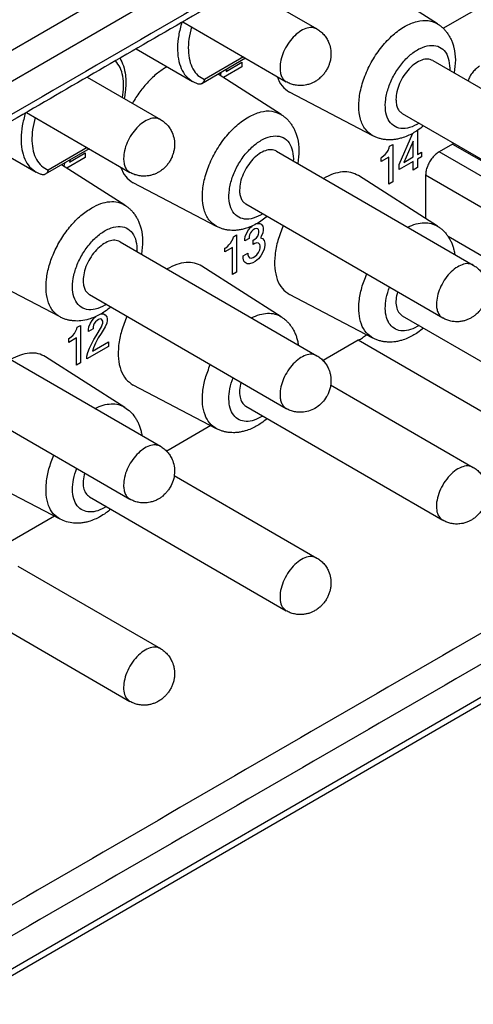
# Model space of a CAD drawing. Units: millimetres. Extents: x -210 to 0, y 0 to 297.
# Drawn here: x -27 to -21, y 259 to 272 of the extents above; entities that cross this region are included whole.
import ezdxf

# ---------------------------------------------------------------- set-up
doc = ezdxf.new("R2010")
doc.units = ezdxf.units.MM

msp = doc.modelspace()

# ---------------------------------------------------------------- linework, layer by layer
at = {"color": 2, "linetype": 'Continuous'}
for p, q in [((-17.328, 276.838), (-46.63, 259.879)), ((-46.703, 259.435), (-16.981, 276.637)), ((-21.183, 271.627), (-19.768, 272.446)), ((-21.254, 271.683), (-22.082, 272.211)), ((-23.798, 272.172), (-22.838, 271.617)), ((-24.596, 271.71), (-23.239, 270.925)), ((-25.208, 271.356), (-24.469, 270.928)), ((-23.772, 271.233), (-24.348, 270.899)), ((-23.801, 271.25), (-24.31, 270.955)), ((-24.027, 271.061), (-23.821, 271.181)), ((-23.821, 271.181), (-23.821, 271.12)), ((-21.318, 271.203), (-18.737, 269.709)), ((-24.091, 271.043), (-24.088, 271.05)), ((-23.821, 271.12), (-24.063, 270.979)), ((-24.021, 271.089), (-24.027, 271.061)), ((-25.848, 270.986), (-24.889, 270.43)), ((-23.305, 270.496), (-24.133, 271.024)), ((-24.1, 271.003), (-24.091, 271.043)), ((-22.103, 270.216), (-23.195, 270.788)), ((-26.647, 270.523), (-25.289, 269.738)), ((-21.718, 270.511), (-19.138, 269.017)), ((-21.518, 270.288), (-21.518, 269.973)), ((-27.259, 270.169), (-26.519, 269.741)), ((-21.757, 269.841), (-21.58, 270.25)), ((-21.576, 270.147), (-21.698, 269.869)), ((-21.576, 269.94), (-21.576, 270.147)), ((-25.822, 270.046), (-26.399, 269.713)), ((-25.851, 270.063), (-26.36, 269.768)), ((-23.368, 270.016), (-20.787, 268.522)), ((-21.921, 269.997), (-21.905, 270.024)), ((-21.905, 270.024), (-21.889, 270.058)), ((-21.889, 270.058), (-21.884, 270.08)), ((-21.884, 270.08), (-21.842, 270.104)), ((-21.842, 270.104), (-21.842, 269.615)), ((-21.058, 270.109), (-21.235, 270.006)), ((-21.058, 270.109), (-16.937, 267.724)), ((-25.874, 269.931), (-26.114, 269.792)), ((-26.081, 269.873), (-25.874, 269.993)), ((-26.074, 269.9), (-26.081, 269.873)), ((-25.874, 269.993), (-25.874, 269.931)), ((-21.895, 269.939), (-21.995, 269.881)), ((-21.995, 269.929), (-21.985, 269.936)), ((-21.995, 269.881), (-21.995, 269.929)), ((-21.985, 269.936), (-21.958, 269.957)), ((-21.958, 269.957), (-21.942, 269.972)), ((-21.942, 269.972), (-21.921, 269.997)), ((-21.895, 269.584), (-21.895, 269.939)), ((-21.698, 269.869), (-21.576, 269.94)), ((-21.518, 269.973), (-21.465, 270.004)), ((-21.465, 269.943), (-21.518, 269.912)), ((-21.518, 269.912), (-21.518, 269.802)), ((-21.465, 270.004), (-21.465, 269.943)), ((-17.114, 267.621), (-21.235, 270.006)), ((-25.355, 269.309), (-26.184, 269.837)), ((-26.152, 269.817), (-26.144, 269.854)), ((-26.144, 269.854), (-26.142, 269.861)), ((-21.576, 269.878), (-21.757, 269.774)), ((-21.757, 269.774), (-21.757, 269.841)), ((-21.576, 269.768), (-21.576, 269.878)), ((-21.518, 269.802), (-21.576, 269.768)), ((-21.254, 269.032), (-22.294, 269.695)), ((-21.412, 269.7), (-21.412, 269.133)), ((-17.291, 267.315), (-21.412, 269.7)), ((-24.153, 269.03), (-25.246, 269.601)), ((-21.842, 269.615), (-21.895, 269.584)), ((-23.769, 269.324), (-21.188, 267.83)), ((-23.757, 268.947), (-23.736, 268.983)), ((-23.736, 268.983), (-23.704, 269.02)), ((-23.704, 269.02), (-23.686, 269.035)), ((-23.672, 268.983), (-23.693, 268.965)), ((-23.651, 268.996), (-23.672, 268.983)), ((-23.63, 269.002), (-23.651, 268.996)), ((-23.614, 268.999), (-23.63, 269.002)), ((-23.62, 269.069), (-23.619, 269.069)), ((-23.619, 269.069), (-23.587, 269.069)), ((-23.603, 268.987), (-23.614, 268.999)), ((-23.598, 268.971), (-23.603, 268.987)), ((-23.587, 269.069), (-23.566, 269.057)), ((-23.566, 269.057), (-23.545, 269.033)), ((-23.545, 269.033), (-23.54, 269.005)), ((-23.54, 269.005), (-23.54, 268.981)), ((-23.953, 268.839), (-23.937, 268.873)), ((-23.937, 268.873), (-23.932, 268.894)), ((-23.932, 268.894), (-23.89, 268.919)), ((-23.89, 268.919), (-23.89, 268.429)), ((-23.784, 268.864), (-23.778, 268.898)), ((-23.725, 268.873), (-23.784, 268.839)), ((-23.784, 268.839), (-23.784, 268.864)), ((-23.778, 268.898), (-23.757, 268.947)), ((-23.72, 268.919), (-23.725, 268.898)), ((-23.725, 268.898), (-23.725, 268.873)), ((-23.709, 268.944), (-23.72, 268.919)), ((-23.693, 268.965), (-23.709, 268.944)), ((-23.672, 268.849), (-23.651, 268.861)), ((-23.651, 268.861), (-23.63, 268.88)), ((-23.63, 268.88), (-23.614, 268.901)), ((-23.614, 268.901), (-23.603, 268.926)), ((-23.603, 268.926), (-23.598, 268.947)), ((-23.598, 268.947), (-23.598, 268.971)), ((-23.566, 268.898), (-23.577, 268.88)), ((-23.577, 268.88), (-23.55, 268.871)), ((-23.545, 268.947), (-23.566, 268.898)), ((-23.55, 268.871), (-23.529, 268.846)), ((-23.54, 268.981), (-23.545, 268.947)), ((-17.291, 266.683), (-21.117, 268.898)), ((-25.419, 268.829), (-22.838, 267.336)), ((-23.943, 268.754), (-24.043, 268.695)), ((-24.043, 268.744), (-24.033, 268.75)), ((-24.043, 268.695), (-24.043, 268.744)), ((-24.033, 268.75), (-24.006, 268.772)), ((-24.006, 268.772), (-23.99, 268.787)), ((-23.99, 268.787), (-23.969, 268.812)), ((-23.969, 268.812), (-23.953, 268.839)), ((-23.943, 268.399), (-23.943, 268.754)), ((-23.672, 268.794), (-23.672, 268.849)), ((-23.651, 268.806), (-23.672, 268.794)), ((-23.624, 268.815), (-23.651, 268.806)), ((-23.603, 268.809), (-23.624, 268.815)), ((-23.587, 268.794), (-23.603, 268.809)), ((-23.582, 268.773), (-23.587, 268.794)), ((-23.587, 268.721), (-23.582, 268.748)), ((-23.582, 268.748), (-23.582, 268.773)), ((-23.529, 268.73), (-23.545, 268.69)), ((-23.529, 268.846), (-23.518, 268.809)), ((-23.518, 268.779), (-23.529, 268.73)), ((-23.518, 268.809), (-23.518, 268.779)), ((-23.805, 268.644), (-23.741, 268.681)), ((-23.805, 268.613), (-23.805, 268.644)), ((-23.794, 268.576), (-23.805, 268.613)), ((-23.741, 268.681), (-23.741, 268.656)), ((-23.741, 268.656), (-23.736, 268.635)), ((-23.736, 268.635), (-23.72, 268.619)), ((-23.72, 268.619), (-23.699, 268.613)), ((-23.699, 268.613), (-23.672, 268.623)), ((-23.672, 268.623), (-23.651, 268.635)), ((-23.651, 268.635), (-23.624, 268.656)), ((-23.603, 268.607), (-23.646, 268.571)), ((-23.624, 268.656), (-23.603, 268.687)), ((-23.603, 268.687), (-23.587, 268.721)), ((-23.571, 268.644), (-23.603, 268.607)), ((-23.545, 268.69), (-23.571, 268.644)), ((-23.305, 267.846), (-24.344, 268.508)), ((-23.778, 268.555), (-23.794, 268.576)), ((-23.752, 268.54), (-23.778, 268.555)), ((-23.72, 268.54), (-23.752, 268.54)), ((-23.677, 268.552), (-23.72, 268.54)), ((-23.646, 268.571), (-23.677, 268.552)), ((-26.204, 267.843), (-27.296, 268.414)), ((-23.89, 268.429), (-23.943, 268.399)), ((-25.82, 268.137), (-23.239, 266.643)), ((-22.103, 267.566), (-23.195, 268.138)), ((-25.784, 267.798), (-25.752, 267.835)), ((-25.752, 267.835), (-25.735, 267.849)), ((-25.668, 267.884), (-25.667, 267.884)), ((-25.667, 267.884), (-25.635, 267.884)), ((-25.635, 267.884), (-25.614, 267.872)), ((-25.614, 267.872), (-25.593, 267.847)), ((-25.593, 267.847), (-25.588, 267.82)), ((-21.718, 267.86), (-19.138, 266.367)), ((-25.985, 267.688), (-25.98, 267.709)), ((-25.98, 267.709), (-25.938, 267.733)), ((-25.938, 267.733), (-25.938, 267.244)), ((-25.831, 267.679), (-25.826, 267.712)), ((-25.826, 267.712), (-25.805, 267.761)), ((-25.805, 267.761), (-25.784, 267.798)), ((-25.768, 267.734), (-25.773, 267.712)), ((-25.773, 267.712), (-25.773, 267.688)), ((-25.757, 267.758), (-25.768, 267.734)), ((-25.741, 267.78), (-25.757, 267.758)), ((-25.72, 267.798), (-25.741, 267.78)), ((-25.731, 267.596), (-25.662, 267.716)), ((-25.699, 267.81), (-25.72, 267.798)), ((-25.678, 267.817), (-25.699, 267.81)), ((-25.662, 267.814), (-25.678, 267.817)), ((-25.625, 267.694), (-25.667, 267.627)), ((-25.651, 267.801), (-25.662, 267.814)), ((-25.662, 267.716), (-25.651, 267.74)), ((-25.646, 267.786), (-25.651, 267.801)), ((-25.651, 267.74), (-25.646, 267.762)), ((-25.646, 267.762), (-25.646, 267.786)), ((-25.614, 267.713), (-25.625, 267.694)), ((-25.593, 267.762), (-25.614, 267.713)), ((-25.588, 267.795), (-25.593, 267.762)), ((-25.588, 267.82), (-25.588, 267.795)), ((-27.47, 267.643), (-24.889, 266.149)), ((-25.991, 267.568), (-26.091, 267.51)), ((-26.091, 267.559), (-26.081, 267.565)), ((-26.081, 267.565), (-26.054, 267.586)), ((-26.054, 267.586), (-26.038, 267.602)), ((-26.038, 267.602), (-26.017, 267.626)), ((-26.017, 267.626), (-26.001, 267.654)), ((-26.001, 267.654), (-25.985, 267.688)), ((-25.991, 267.213), (-25.991, 267.568)), ((-25.773, 267.688), (-25.831, 267.654)), ((-25.831, 267.654), (-25.831, 267.679)), ((-25.763, 267.547), (-25.731, 267.596)), ((-25.704, 267.569), (-25.741, 267.498)), ((-25.667, 267.627), (-25.704, 267.569)), ((-26.091, 267.51), (-26.091, 267.559)), ((-25.572, 267.456), (-25.853, 267.293)), ((-25.821, 267.434), (-25.794, 267.486)), ((-25.794, 267.486), (-25.763, 267.547)), ((-25.778, 267.397), (-25.572, 267.517)), ((-25.768, 267.44), (-25.778, 267.397)), ((-25.741, 267.498), (-25.768, 267.44)), ((-25.572, 267.517), (-25.572, 267.456)), ((-22.296, 267.537), (-22.756, 267.271)), ((-18.174, 265.152), (-22.296, 267.537)), ((-25.355, 266.659), (-26.395, 267.321)), ((-25.853, 267.33), (-25.842, 267.379)), ((-25.853, 267.293), (-25.853, 267.33)), ((-25.842, 267.379), (-25.821, 267.434)), ((-25.938, 267.244), (-25.991, 267.213)), ((-27.87, 266.95), (-25.289, 265.456)), ((-24.153, 266.379), (-25.246, 266.951)), ((-22.657, 266.954), (-20.787, 265.872)), ((-23.769, 266.674), (-21.188, 265.18)), ((-24.229, 266.419), (-24.807, 266.084)), ((-26.204, 265.192), (-27.296, 265.764)), ((-24.708, 265.767), (-22.838, 264.685)), ((-25.82, 265.487), (-23.239, 263.993)), ((-26.279, 265.232), (-26.857, 264.897)), ((-16.981, 265.002), (-46.703, 247.8)), ((-17.157, 264.816), (-46.63, 247.758)), ((-26.758, 264.58), (-24.889, 263.498)), ((-27.87, 264.3), (-25.289, 262.806))]:
    msp.add_line(p, q, dxfattribs=at)
for points, knots in [([(-22.17, 273.114), (-22.937, 272.671), (-24.469, 271.784), (-26.767, 270.454), (-29.065, 269.124), (-30.597, 268.237), (-31.363, 267.794)], [0, 0, 0, 0, 2.655399, 5.310789, 7.966184, 10.621578, 10.621578, 10.621578, 10.621578]), ([(-22.119, 273.228), (-22.123, 273.226), (-22.131, 273.221), (-23.668, 272.332), (-26.728, 270.561), (-29.784, 268.792), (-31.312, 267.908)], [0, 0, 0, 0, 0.014348, 0.028696, 5.325137, 10.621578, 10.621578, 10.621578, 10.621578]), ([(-24.609, 271.703), (-24.624, 271.647), (-24.654, 271.538), (-24.669, 271.376), (-24.659, 271.229), (-24.622, 271.101), (-24.561, 270.995), (-24.499, 270.95), (-24.469, 270.928)], [0, 0, 0, 0, 0.1749868, 0.3372434, 0.4843091, 0.6156794, 0.7335769, 0.8434783, 0.8434783, 0.8434783, 0.8434783]), ([(-22.103, 270.216), (-22.139, 270.242), (-22.215, 270.297), (-22.275, 270.44), (-22.295, 270.61), (-22.273, 270.802), (-22.212, 271.004), (-22.116, 271.203), (-21.992, 271.385), (-21.847, 271.539), (-21.691, 271.654), (-21.534, 271.72), (-21.38, 271.74), (-21.294, 271.701), (-21.254, 271.683)], [0, 0, 0, 0, 0.131048, 0.276929, 0.446627, 0.640654, 0.85369, 1.077012, 1.300335, 1.513371, 1.707398, 1.877096, 2.022976, 2.154025, 2.154025, 2.154025, 2.154025]), ([(-24.481, 271.643), (-24.494, 271.591), (-24.519, 271.49), (-24.527, 271.341), (-24.511, 271.207), (-24.469, 271.094), (-24.403, 271.004), (-24.34, 270.971), (-24.31, 270.955)], [0, 0, 0, 0, 0.1620131, 0.3109368, 0.4446386, 0.5632909, 0.6702247, 0.7721954, 0.7721954, 0.7721954, 0.7721954]), ([(-22.838, 271.617), (-22.86, 271.625), (-22.907, 271.643), (-22.989, 271.625), (-23.072, 271.58), (-23.151, 271.51), (-23.221, 271.42), (-23.276, 271.319), (-23.313, 271.213), (-23.319, 271.141), (-23.321, 271.107)], [0, 0, 0, 0, 0.0691915, 0.1484079, 0.2419416, 0.3485834, 0.4637408, 0.5811173, 0.6940167, 0.7965664, 0.7965664, 0.7965664, 0.7965664]), ([(-22.838, 271.617), (-22.822, 271.606), (-22.789, 271.585), (-22.747, 271.544), (-22.711, 271.497), (-22.678, 271.436), (-22.655, 271.359), (-22.651, 271.283), (-22.658, 271.219), (-22.669, 271.174), (-22.687, 271.126), (-22.709, 271.082), (-22.736, 271.04), (-22.769, 271.001), (-22.805, 270.967), (-22.844, 270.937), (-22.883, 270.915), (-22.926, 270.897), (-22.969, 270.884), (-23.01, 270.877), (-23.043, 270.875), (-23.073, 270.875), (-23.102, 270.878), (-23.14, 270.884), (-23.187, 270.898), (-23.221, 270.916), (-23.239, 270.925)], [0, 0, 0, 0, 0.05841, 0.116929, 0.175259, 0.233976, 0.324142, 0.416195, 0.459848, 0.514688, 0.557557, 0.61203, 0.660568, 0.709374, 0.764213, 0.807866, 0.857067, 0.897511, 0.948776, 0.990401, 1.021469, 1.048672, 1.080109, 1.107539, 1.166058, 1.224468, 1.224468, 1.224468, 1.224468]), ([(-21.254, 271.683), (-21.241, 271.674), (-21.216, 271.657), (-21.182, 271.627), (-21.15, 271.593), (-21.121, 271.555), (-21.095, 271.513), (-21.073, 271.469), (-21.055, 271.422), (-21.031, 271.337), (-21.015, 271.208), (-21.03, 271.098), (-21.038, 271.041)], [0, 0, 0, 0, 0.0457599, 0.0919322, 0.1351266, 0.1850159, 0.2362812, 0.2818646, 0.3328697, 0.3856353, 0.5473405, 0.7185036, 0.7185036, 0.7185036, 0.7185036]), ([(-21.497, 270.382), (-21.537, 270.36), (-21.612, 270.319), (-21.734, 270.304), (-21.84, 270.343), (-21.912, 270.433), (-21.944, 270.557), (-21.94, 270.703), (-21.9, 270.861), (-21.828, 271.018), (-21.731, 271.162), (-21.616, 271.281), (-21.493, 271.365), (-21.369, 271.407), (-21.252, 271.4), (-21.159, 271.336), (-21.104, 271.229), (-21.099, 271.146), (-21.096, 271.101)], [0, 0, 0, 0, 0.137465, 0.253565, 0.356617, 0.462931, 0.586595, 0.732258, 0.896692, 1.072056, 1.248359, 1.415437, 1.564899, 1.692466, 1.801117, 1.903445, 2.016274, 2.149713, 2.149713, 2.149713, 2.149713]), ([(-25.385, 270.717), (-25.379, 270.766), (-25.367, 270.86), (-25.378, 270.993), (-25.411, 271.111), (-25.455, 271.172), (-25.477, 271.201)], [0, 0, 0, 0, 0.1476783, 0.2812412, 0.4002772, 0.5070234, 0.5070234, 0.5070234, 0.5070234]), ([(-25.419, 271.234), (-25.403, 271.201), (-25.369, 271.131), (-25.348, 271.024), (-25.341, 270.928), (-25.344, 270.851), (-25.351, 270.777), (-25.359, 270.731), (-25.364, 270.705)], [0, 0, 0, 0, 0.1114285, 0.2328174, 0.3219997, 0.4006669, 0.4644534, 0.5426191, 0.5426191, 0.5426191, 0.5426191]), ([(-21.318, 271.203), (-21.34, 271.211), (-21.387, 271.229), (-21.469, 271.211), (-21.551, 271.166), (-21.631, 271.096), (-21.701, 271.007), (-21.755, 270.905), (-21.793, 270.799), (-21.798, 270.727), (-21.801, 270.693)], [0, 0, 0, 0, 0.0691915, 0.1484079, 0.2419416, 0.3485834, 0.4637408, 0.5811173, 0.6940167, 0.7965664, 0.7965664, 0.7965664, 0.7965664]), ([(-24.803, 271.122), (-24.846, 271.094), (-24.935, 271.037), (-25.053, 270.924), (-25.164, 270.793), (-25.226, 270.694), (-25.257, 270.643)], [0, 0, 0, 0, 0.1519732, 0.3160911, 0.4889118, 0.6662228, 0.6662228, 0.6662228, 0.6662228]), ([(-23.321, 271.107), (-23.32, 271.087), (-23.319, 271.048), (-23.302, 270.996), (-23.277, 270.952), (-23.251, 270.934), (-23.239, 270.925)], [0, 0, 0, 0, 0.0606007, 0.1148107, 0.1635709, 0.2091119, 0.2091119, 0.2091119, 0.2091119]), ([(-21.096, 271.101), (-21.096, 271.097), (-21.096, 271.088), (-21.096, 271.079), (-21.096, 271.075)], [0, 0, 0, 0, 0.01317478, 0.02652341, 0.02652341, 0.02652341, 0.02652341]), ([(-20.705, 271.129), (-20.721, 271.118), (-20.754, 271.096), (-20.795, 271.05), (-20.832, 270.997), (-20.85, 270.957), (-20.858, 270.937)], [0, 0, 0, 0, 0.0569463, 0.1192884, 0.1845099, 0.2496671, 0.2496671, 0.2496671, 0.2496671]), ([(-24.393, 270.894), (-24.399, 270.897), (-24.412, 270.901), (-24.432, 270.909), (-24.451, 270.918), (-24.463, 270.925), (-24.469, 270.928)], [0, 0, 0, 0, 0.02059338, 0.04186498, 0.0627549, 0.08359344, 0.08359344, 0.08359344, 0.08359344]), ([(-24.31, 270.955), (-24.31, 270.952), (-24.312, 270.946), (-24.316, 270.938), (-24.32, 270.929), (-24.325, 270.922), (-24.33, 270.915), (-24.336, 270.909), (-24.342, 270.903), (-24.346, 270.901), (-24.348, 270.899)], [0, 0, 0, 0, 0.00877898, 0.01890861, 0.02802184, 0.03685421, 0.04612324, 0.0536748, 0.06242083, 0.0695687, 0.0695687, 0.0695687, 0.0695687]), ([(-23.36, 270.995), (-23.342, 270.95), (-23.307, 270.865), (-23.231, 270.813), (-23.195, 270.788)], [0, 0, 0, 0, 0.1412665, 0.2699197, 0.2699197, 0.2699197, 0.2699197]), ([(-24.348, 270.899), (-24.352, 270.897), (-24.359, 270.894), (-24.371, 270.892), (-24.382, 270.892), (-24.389, 270.894), (-24.393, 270.894)], [0, 0, 0, 0, 0.01308981, 0.02291204, 0.03592775, 0.0460822, 0.0460822, 0.0460822, 0.0460822]), ([(-21.801, 270.693), (-21.8, 270.673), (-21.798, 270.635), (-21.782, 270.582), (-21.757, 270.538), (-21.731, 270.52), (-21.718, 270.511)], [0, 0, 0, 0, 0.0606007, 0.1148107, 0.1635709, 0.2091119, 0.2091119, 0.2091119, 0.2091119]), ([(-24.153, 269.03), (-24.189, 269.056), (-24.265, 269.111), (-24.325, 269.253), (-24.346, 269.423), (-24.324, 269.615), (-24.263, 269.817), (-24.167, 270.016), (-24.042, 270.199), (-23.898, 270.352), (-23.741, 270.467), (-23.584, 270.534), (-23.431, 270.553), (-23.345, 270.514), (-23.305, 270.496)], [0, 0, 0, 0, 0.131048, 0.276929, 0.446627, 0.640654, 0.85369, 1.077012, 1.300335, 1.513371, 1.707398, 1.877096, 2.022976, 2.154025, 2.154025, 2.154025, 2.154025]), ([(-26.66, 270.516), (-26.675, 270.46), (-26.704, 270.351), (-26.719, 270.19), (-26.71, 270.042), (-26.673, 269.915), (-26.611, 269.808), (-26.549, 269.763), (-26.519, 269.741)], [0, 0, 0, 0, 0.1749868, 0.3372434, 0.4843091, 0.6156794, 0.7335769, 0.8434783, 0.8434783, 0.8434783, 0.8434783]), ([(-26.531, 270.456), (-26.544, 270.404), (-26.569, 270.303), (-26.578, 270.154), (-26.562, 270.02), (-26.52, 269.907), (-26.453, 269.817), (-26.391, 269.784), (-26.36, 269.768)], [0, 0, 0, 0, 0.1620131, 0.3109368, 0.4446386, 0.5632909, 0.6702247, 0.7721954, 0.7721954, 0.7721954, 0.7721954]), ([(-24.889, 270.43), (-24.911, 270.438), (-24.958, 270.456), (-25.04, 270.438), (-25.122, 270.393), (-25.201, 270.323), (-25.272, 270.234), (-25.326, 270.132), (-25.364, 270.026), (-25.369, 269.954), (-25.372, 269.92)], [0, 0, 0, 0, 0.0691915, 0.1484079, 0.2419416, 0.3485834, 0.4637408, 0.5811173, 0.6940167, 0.7965664, 0.7965664, 0.7965664, 0.7965664]), ([(-24.889, 270.43), (-24.881, 270.425), (-24.864, 270.415), (-24.841, 270.398), (-24.818, 270.378), (-24.791, 270.35), (-24.762, 270.311), (-24.729, 270.249), (-24.706, 270.172), (-24.702, 270.094), (-24.709, 270.031), (-24.721, 269.985), (-24.738, 269.939), (-24.759, 269.895), (-24.787, 269.853), (-24.818, 269.815), (-24.854, 269.781), (-24.892, 269.752), (-24.932, 269.729), (-24.974, 269.711), (-25.018, 269.697), (-25.059, 269.69), (-25.094, 269.688), (-25.123, 269.688), (-25.152, 269.691), (-25.181, 269.696), (-25.209, 269.703), (-25.238, 269.712), (-25.264, 269.724), (-25.281, 269.733), (-25.289, 269.738)], [0, 0, 0, 0, 0.027097, 0.058152, 0.087566, 0.117022, 0.175352, 0.234069, 0.324234, 0.416288, 0.465594, 0.514782, 0.557652, 0.612124, 0.660662, 0.709469, 0.758657, 0.807963, 0.852995, 0.897608, 0.944282, 0.990501, 1.021569, 1.048771, 1.078244, 1.107639, 1.137095, 1.166509, 1.197563, 1.224661, 1.224661, 1.224661, 1.224661]), ([(-23.305, 270.496), (-23.291, 270.487), (-23.266, 270.469), (-23.231, 270.439), (-23.2, 270.405), (-23.172, 270.368), (-23.147, 270.327), (-23.125, 270.284), (-23.106, 270.236), (-23.082, 270.151), (-23.066, 270.021), (-23.081, 269.911), (-23.088, 269.854)], [0, 0, 0, 0, 0.0493088, 0.0919315, 0.1379809, 0.1850156, 0.2326861, 0.281865, 0.3301835, 0.3856354, 0.5473406, 0.7185038, 0.7185038, 0.7185038, 0.7185038]), ([(-21.438, 270.349), (-21.464, 270.328), (-21.509, 270.292), (-21.58, 270.248), (-21.65, 270.213), (-21.718, 270.189), (-21.779, 270.174), (-21.829, 270.166), (-21.878, 270.163), (-21.927, 270.165), (-21.973, 270.171), (-22.02, 270.182), (-22.062, 270.197), (-22.09, 270.21), (-22.103, 270.216)], [0, 0, 0, 0, 0.0974605, 0.174146, 0.2487655, 0.3333224, 0.3887743, 0.4370929, 0.4862717, 0.5339423, 0.5838315, 0.6270259, 0.6764295, 0.7189575, 0.7189575, 0.7189575, 0.7189575]), ([(-23.548, 269.196), (-23.588, 269.173), (-23.662, 269.132), (-23.784, 269.117), (-23.891, 269.156), (-23.963, 269.247), (-23.995, 269.37), (-23.99, 269.516), (-23.95, 269.674), (-23.879, 269.831), (-23.782, 269.975), (-23.667, 270.094), (-23.543, 270.178), (-23.42, 270.22), (-23.303, 270.213), (-23.21, 270.149), (-23.155, 270.042), (-23.149, 269.959), (-23.146, 269.915)], [0, 0, 0, 0, 0.137465, 0.253565, 0.356617, 0.462931, 0.586595, 0.732258, 0.896692, 1.072056, 1.248359, 1.415437, 1.564899, 1.692466, 1.801117, 1.903445, 2.016274, 2.149713, 2.149713, 2.149713, 2.149713]), ([(-23.368, 270.016), (-23.39, 270.025), (-23.437, 270.042), (-23.52, 270.024), (-23.602, 269.98), (-23.681, 269.909), (-23.751, 269.82), (-23.806, 269.718), (-23.843, 269.612), (-23.849, 269.541), (-23.852, 269.506)], [0, 0, 0, 0, 0.0691915, 0.1484079, 0.2419416, 0.3485834, 0.4637408, 0.5811173, 0.6940167, 0.7965664, 0.7965664, 0.7965664, 0.7965664]), ([(-21.058, 270.109), (-21.056, 270.11), (-21.05, 270.114), (-21.045, 270.117), (-21.042, 270.119)], [0, 0, 0, 0, 0.00959236, 0.0193988, 0.0193988, 0.0193988, 0.0193988]), ([(-25.372, 269.92), (-25.371, 269.9), (-25.369, 269.862), (-25.353, 269.809), (-25.327, 269.765), (-25.302, 269.747), (-25.289, 269.738)], [0, 0, 0, 0, 0.0606007, 0.1148107, 0.1635709, 0.2091119, 0.2091119, 0.2091119, 0.2091119]), ([(-23.146, 269.915), (-23.146, 269.91), (-23.146, 269.901), (-23.147, 269.892), (-23.147, 269.888)], [0, 0, 0, 0, 0.01317478, 0.02652341, 0.02652341, 0.02652341, 0.02652341]), ([(-21.235, 270.006), (-21.251, 269.996), (-21.284, 269.974), (-21.325, 269.928), (-21.362, 269.875), (-21.389, 269.817), (-21.408, 269.759), (-21.411, 269.719), (-21.412, 269.7)], [0, 0, 0, 0, 0.0566607, 0.1186765, 0.1835709, 0.2484444, 0.3104002, 0.3669711, 0.3669711, 0.3669711, 0.3669711]), ([(-26.36, 269.768), (-26.361, 269.766), (-26.363, 269.76), (-26.366, 269.751), (-26.37, 269.742), (-26.377, 269.732), (-26.385, 269.722), (-26.394, 269.715), (-26.399, 269.713)], [0, 0, 0, 0, 0.00877898, 0.0189086, 0.02879213, 0.03685413, 0.05373353, 0.06951788, 0.06951788, 0.06951788, 0.06951788]), ([(-25.411, 269.808), (-25.393, 269.764), (-25.357, 269.678), (-25.282, 269.626), (-25.246, 269.601)], [0, 0, 0, 0, 0.1412665, 0.2699197, 0.2699197, 0.2699197, 0.2699197]), ([(-26.443, 269.708), (-26.45, 269.71), (-26.463, 269.714), (-26.482, 269.722), (-26.501, 269.731), (-26.513, 269.738), (-26.519, 269.741)], [0, 0, 0, 0, 0.02059338, 0.04186498, 0.06275488, 0.08359344, 0.08359344, 0.08359344, 0.08359344]), ([(-26.399, 269.713), (-26.402, 269.711), (-26.408, 269.707), (-26.419, 269.705), (-26.431, 269.705), (-26.439, 269.707), (-26.443, 269.708)], [0, 0, 0, 0, 0.01008307, 0.02291131, 0.03280115, 0.04608215, 0.04608215, 0.04608215, 0.04608215]), ([(-22.294, 269.695), (-22.325, 269.711), (-22.391, 269.743), (-22.507, 269.747), (-22.631, 269.721), (-22.71, 269.68), (-22.751, 269.659)], [0, 0, 0, 0, 0.1049016, 0.2167732, 0.341315, 0.4809984, 0.4809984, 0.4809984, 0.4809984]), ([(-23.852, 269.506), (-23.851, 269.486), (-23.849, 269.448), (-23.833, 269.395), (-23.807, 269.351), (-23.782, 269.333), (-23.769, 269.324)], [0, 0, 0, 0, 0.0606007, 0.1148107, 0.1635709, 0.2091119, 0.2091119, 0.2091119, 0.2091119]), ([(-26.204, 267.843), (-26.236, 267.865), (-26.304, 267.913), (-26.364, 268.033), (-26.393, 268.178), (-26.387, 268.344), (-26.35, 268.522), (-26.281, 268.704), (-26.186, 268.879), (-26.07, 269.037), (-25.939, 269.174), (-25.838, 269.241), (-25.79, 269.273)], [0, 0, 0, 0, 0.116989, 0.244732, 0.390713, 0.556707, 0.74018, 0.935829, 1.136768, 1.33549, 1.524745, 1.698451, 1.698451, 1.698451, 1.698451]), ([(-25.79, 269.273), (-25.75, 269.293), (-25.676, 269.332), (-25.558, 269.358), (-25.447, 269.355), (-25.385, 269.324), (-25.355, 269.309)], [0, 0, 0, 0, 0.1330098, 0.2515084, 0.3578194, 0.4574049, 0.4574049, 0.4574049, 0.4574049]), ([(-25.355, 269.309), (-25.342, 269.3), (-25.316, 269.282), (-25.283, 269.252), (-25.252, 269.219), (-25.222, 269.181), (-25.197, 269.139), (-25.175, 269.095), (-25.157, 269.049), (-25.132, 268.964), (-25.117, 268.834), (-25.131, 268.724), (-25.139, 268.667)], [0, 0, 0, 0, 0.0493088, 0.0919315, 0.1351259, 0.1850151, 0.2362805, 0.2818639, 0.332869, 0.3856346, 0.5473398, 0.7185029, 0.7185029, 0.7185029, 0.7185029]), ([(-23.489, 269.162), (-23.51, 269.145), (-23.555, 269.108), (-23.63, 269.062), (-23.705, 269.025), (-23.773, 269.001), (-23.829, 268.987), (-23.881, 268.979), (-23.929, 268.976), (-23.976, 268.978), (-24.022, 268.984), (-24.066, 268.994), (-24.111, 269.009), (-24.138, 269.022), (-24.153, 269.03)], [0, 0, 0, 0, 0.0813648, 0.1741451, 0.262092, 0.3333231, 0.388775, 0.4370936, 0.4888423, 0.5339427, 0.5773804, 0.6270261, 0.6696488, 0.7189576, 0.7189576, 0.7189576, 0.7189576]), ([(-25.619, 267.996), (-25.66, 267.976), (-25.734, 267.939), (-25.855, 267.933), (-25.957, 267.981), (-26.022, 268.079), (-26.047, 268.207), (-26.036, 268.356), (-25.991, 268.515), (-25.914, 268.671), (-25.813, 268.811), (-25.696, 268.925), (-25.572, 269.002), (-25.449, 269.036), (-25.334, 269.019), (-25.248, 268.946), (-25.2, 268.832), (-25.198, 268.747), (-25.197, 268.701)], [0, 0, 0, 0, 0.133811, 0.246922, 0.349355, 0.457952, 0.585422, 0.734831, 0.901934, 1.078345, 1.25388, 1.418518, 1.564385, 1.688219, 1.794647, 1.897768, 2.013934, 2.151497, 2.151497, 2.151497, 2.151497]), ([(-23.278, 269.04), (-23.304, 268.976), (-23.353, 268.852), (-23.39, 268.664), (-23.396, 268.489), (-23.365, 268.337), (-23.301, 268.211), (-23.229, 268.161), (-23.195, 268.138)], [0, 0, 0, 0, 0.2057587, 0.3985295, 0.5728891, 0.7263073, 0.8607293, 0.9839916, 0.9839916, 0.9839916, 0.9839916]), ([(-21.646, 269.019), (-21.61, 269.035), (-21.542, 269.065), (-21.436, 269.082), (-21.337, 269.075), (-21.281, 269.046), (-21.254, 269.032)], [0, 0, 0, 0, 0.1171645, 0.2225131, 0.318319, 0.4090321, 0.4090321, 0.4090321, 0.4090321]), ([(-21.254, 269.032), (-21.241, 269.024), (-21.216, 269.007), (-21.182, 268.977), (-21.15, 268.943), (-21.121, 268.904), (-21.095, 268.863), (-21.073, 268.819), (-21.055, 268.772), (-21.043, 268.729), (-21.035, 268.692), (-21.032, 268.673), (-21.03, 268.663)], [0, 0, 0, 0, 0.0457599, 0.0919322, 0.1351266, 0.1850159, 0.2362812, 0.2818646, 0.3328697, 0.3856353, 0.4160245, 0.4454098, 0.4454098, 0.4454098, 0.4454098]), ([(-25.419, 268.829), (-25.441, 268.838), (-25.488, 268.856), (-25.57, 268.837), (-25.652, 268.793), (-25.732, 268.722), (-25.802, 268.633), (-25.856, 268.531), (-25.894, 268.426), (-25.9, 268.354), (-25.902, 268.319)], [0, 0, 0, 0, 0.0691915, 0.1484079, 0.2419416, 0.3485834, 0.4637408, 0.5811173, 0.6940167, 0.7965664, 0.7965664, 0.7965664, 0.7965664]), ([(-24.344, 268.508), (-24.376, 268.524), (-24.441, 268.557), (-24.558, 268.56), (-24.682, 268.534), (-24.76, 268.494), (-24.802, 268.472)], [0, 0, 0, 0, 0.1049016, 0.2167732, 0.341315, 0.4809984, 0.4809984, 0.4809984, 0.4809984]), ([(-20.787, 268.522), (-20.809, 268.531), (-20.857, 268.549), (-20.939, 268.53), (-21.021, 268.486), (-21.1, 268.415), (-21.17, 268.326), (-21.225, 268.224), (-21.262, 268.119), (-21.268, 268.047), (-21.271, 268.013)], [0, 0, 0, 0, 0.0691915, 0.1484079, 0.2419416, 0.3485834, 0.4637408, 0.5811173, 0.6940167, 0.7965664, 0.7965664, 0.7965664, 0.7965664]), ([(-20.787, 268.522), (-20.771, 268.512), (-20.738, 268.491), (-20.696, 268.45), (-20.66, 268.403), (-20.628, 268.342), (-20.605, 268.264), (-20.601, 268.188), (-20.608, 268.125), (-20.62, 268.075), (-20.638, 268.028), (-20.661, 267.983), (-20.687, 267.944), (-20.72, 267.905), (-20.754, 267.872), (-20.791, 267.845), (-20.83, 267.822), (-20.87, 267.804), (-20.915, 267.79), (-20.956, 267.783), (-20.992, 267.78), (-21.022, 267.781), (-21.051, 267.783), (-21.08, 267.788), (-21.108, 267.795), (-21.135, 267.804), (-21.162, 267.816), (-21.179, 267.825), (-21.188, 267.83)], [0, 0, 0, 0, 0.05841, 0.116929, 0.175259, 0.233976, 0.324142, 0.416195, 0.459848, 0.514688, 0.568668, 0.61203, 0.666503, 0.709372, 0.764211, 0.807864, 0.848592, 0.897509, 0.939239, 0.990399, 1.021467, 1.04867, 1.080106, 1.107537, 1.136993, 1.166407, 1.193504, 1.224558, 1.224558, 1.224558, 1.224558]), ([(-22.103, 267.566), (-22.135, 267.588), (-22.201, 267.635), (-22.262, 267.752), (-22.291, 267.893), (-22.287, 268.056), (-22.253, 268.232), (-22.208, 268.347), (-22.184, 268.407)], [0, 0, 0, 0, 0.1151063, 0.240476, 0.3833794, 0.5457006, 0.7252054, 0.9169815, 0.9169815, 0.9169815, 0.9169815]), ([(-25.902, 268.319), (-25.901, 268.299), (-25.9, 268.261), (-25.883, 268.208), (-25.858, 268.165), (-25.832, 268.146), (-25.82, 268.137)], [0, 0, 0, 0, 0.0606007, 0.1148107, 0.1635709, 0.2091119, 0.2091119, 0.2091119, 0.2091119]), ([(-21.497, 267.732), (-21.533, 267.712), (-21.601, 267.674), (-21.71, 267.655), (-21.809, 267.676), (-21.886, 267.741), (-21.931, 267.839), (-21.945, 267.959), (-21.932, 268.095), (-21.902, 268.186), (-21.886, 268.234)], [0, 0, 0, 0, 0.1244259, 0.2313506, 0.3256555, 0.4182324, 0.5209654, 0.6405136, 0.7774184, 0.9279778, 0.9279778, 0.9279778, 0.9279778]), ([(-21.781, 268.173), (-21.789, 268.139), (-21.804, 268.076), (-21.8, 267.984), (-21.775, 267.906), (-21.736, 267.875), (-21.718, 267.86)], [0, 0, 0, 0, 0.1040268, 0.195244, 0.2726907, 0.3405928, 0.3405928, 0.3405928, 0.3405928]), ([(-25.54, 267.975), (-25.565, 267.955), (-25.61, 267.918), (-25.683, 267.874), (-25.754, 267.839), (-25.836, 267.809), (-25.928, 267.79), (-26.012, 267.789), (-26.075, 267.798), (-26.12, 267.808), (-26.163, 267.823), (-26.19, 267.836), (-26.204, 267.843)], [0, 0, 0, 0, 0.0974605, 0.174146, 0.2551523, 0.3333249, 0.4368931, 0.5337353, 0.5836245, 0.626819, 0.6729913, 0.7187511, 0.7187511, 0.7187511, 0.7187511]), ([(-25.598, 268.009), (-25.602, 268.007), (-25.609, 268.002), (-25.616, 267.998), (-25.619, 267.996)], [0, 0, 0, 0, 0.01243471, 0.02471887, 0.02471887, 0.02471887, 0.02471887]), ([(-21.271, 268.013), (-21.27, 267.992), (-21.268, 267.954), (-21.252, 267.901), (-21.226, 267.858), (-21.201, 267.839), (-21.188, 267.83)], [0, 0, 0, 0, 0.0606007, 0.1148107, 0.1635709, 0.2091119, 0.2091119, 0.2091119, 0.2091119]), ([(-25.329, 267.853), (-25.354, 267.789), (-25.404, 267.665), (-25.441, 267.477), (-25.446, 267.302), (-25.416, 267.151), (-25.351, 267.024), (-25.28, 266.975), (-25.246, 266.951)], [0, 0, 0, 0, 0.2057587, 0.3985295, 0.5728891, 0.7263073, 0.8607293, 0.9839916, 0.9839916, 0.9839916, 0.9839916]), ([(-23.696, 267.832), (-23.661, 267.848), (-23.592, 267.878), (-23.487, 267.895), (-23.388, 267.888), (-23.332, 267.859), (-23.305, 267.846)], [0, 0, 0, 0, 0.1171645, 0.2225131, 0.318319, 0.4090321, 0.4090321, 0.4090321, 0.4090321]), ([(-23.305, 267.846), (-23.293, 267.838), (-23.267, 267.82), (-23.234, 267.791), (-23.201, 267.756), (-23.173, 267.719), (-23.147, 267.678), (-23.125, 267.634), (-23.106, 267.585), (-23.094, 267.542), (-23.086, 267.506), (-23.083, 267.486), (-23.081, 267.476)], [0, 0, 0, 0, 0.042528, 0.0919316, 0.135126, 0.1850153, 0.2301156, 0.2818644, 0.3328695, 0.3856351, 0.4153875, 0.4454097, 0.4454097, 0.4454097, 0.4454097]), ([(-21.438, 267.698), (-21.464, 267.678), (-21.509, 267.642), (-21.58, 267.598), (-21.65, 267.563), (-21.718, 267.538), (-21.779, 267.523), (-21.828, 267.516), (-21.877, 267.513), (-21.923, 267.514), (-21.971, 267.521), (-22.016, 267.531), (-22.061, 267.546), (-22.089, 267.559), (-22.103, 267.566)], [0, 0, 0, 0, 0.0974605, 0.174146, 0.2487655, 0.3333224, 0.3887743, 0.4370929, 0.4826763, 0.5339416, 0.5773794, 0.6270251, 0.6731974, 0.7189572, 0.7189572, 0.7189572, 0.7189572]), ([(-22.296, 267.537), (-22.277, 267.549), (-22.239, 267.571), (-22.204, 267.597), (-22.185, 267.609)], [0, 0, 0, 0, 0.065001, 0.1319303, 0.1319303, 0.1319303, 0.1319303]), ([(-26.395, 267.321), (-26.427, 267.337), (-26.492, 267.37), (-26.609, 267.373), (-26.732, 267.347), (-26.811, 267.307), (-26.853, 267.285)], [0, 0, 0, 0, 0.1049016, 0.2167732, 0.341315, 0.4809984, 0.4809984, 0.4809984, 0.4809984]), ([(-22.838, 267.336), (-22.86, 267.344), (-22.907, 267.362), (-22.989, 267.343), (-23.072, 267.299), (-23.151, 267.229), (-23.221, 267.139), (-23.276, 267.037), (-23.313, 266.932), (-23.319, 266.86), (-23.321, 266.826)], [0, 0, 0, 0, 0.0691915, 0.1484079, 0.2419416, 0.3485834, 0.4637408, 0.5811173, 0.6940167, 0.7965664, 0.7965664, 0.7965664, 0.7965664]), ([(-22.838, 267.336), (-22.822, 267.325), (-22.789, 267.304), (-22.754, 267.27), (-22.729, 267.239), (-22.712, 267.215), (-22.697, 267.189), (-22.682, 267.159), (-22.668, 267.122), (-22.658, 267.078), (-22.653, 267.032), (-22.653, 266.987), (-22.658, 266.938), (-22.67, 266.889), (-22.688, 266.841), (-22.718, 266.783), (-22.766, 266.719), (-22.839, 266.656), (-22.924, 266.613), (-23.003, 266.595), (-23.072, 266.593), (-23.13, 266.6), (-23.187, 266.616), (-23.221, 266.634), (-23.239, 266.643)], [0, 0, 0, 0, 0.05841, 0.116929, 0.146324, 0.175796, 0.206846, 0.234067, 0.275693, 0.326958, 0.367401, 0.416602, 0.460255, 0.515094, 0.569074, 0.612437, 0.709583, 0.807947, 0.9, 0.990166, 1.048883, 1.107213, 1.165732, 1.224142, 1.224142, 1.224142, 1.224142]), ([(-24.153, 266.379), (-24.185, 266.401), (-24.252, 266.448), (-24.312, 266.565), (-24.342, 266.707), (-24.338, 266.869), (-24.304, 267.045), (-24.258, 267.16), (-24.235, 267.22)], [0, 0, 0, 0, 0.1151063, 0.240476, 0.3833794, 0.5457006, 0.7252054, 0.9169815, 0.9169815, 0.9169815, 0.9169815]), ([(-23.548, 266.545), (-23.584, 266.525), (-23.652, 266.487), (-23.761, 266.468), (-23.86, 266.489), (-23.936, 266.554), (-23.981, 266.652), (-23.996, 266.772), (-23.983, 266.908), (-23.952, 266.999), (-23.936, 267.047)], [0, 0, 0, 0, 0.1244259, 0.2313506, 0.3256555, 0.4182324, 0.5209654, 0.6405136, 0.7774184, 0.9279778, 0.9279778, 0.9279778, 0.9279778]), ([(-23.832, 266.987), (-23.84, 266.953), (-23.855, 266.889), (-23.85, 266.798), (-23.825, 266.719), (-23.787, 266.688), (-23.769, 266.674)], [0, 0, 0, 0, 0.1040268, 0.195244, 0.2726907, 0.3405928, 0.3405928, 0.3405928, 0.3405928]), ([(-23.321, 266.826), (-23.32, 266.805), (-23.319, 266.767), (-23.302, 266.715), (-23.277, 266.671), (-23.251, 266.652), (-23.239, 266.643)], [0, 0, 0, 0, 0.0606007, 0.1148107, 0.1635709, 0.2091119, 0.2091119, 0.2091119, 0.2091119]), ([(-25.747, 266.646), (-25.711, 266.661), (-25.643, 266.691), (-25.537, 266.708), (-25.438, 266.701), (-25.382, 266.673), (-25.355, 266.659)], [0, 0, 0, 0, 0.1171645, 0.2225131, 0.318319, 0.4090321, 0.4090321, 0.4090321, 0.4090321]), ([(-25.355, 266.659), (-25.331, 266.641), (-25.28, 266.605), (-25.231, 266.544), (-25.197, 266.49), (-25.176, 266.447), (-25.157, 266.399), (-25.145, 266.357), (-25.136, 266.319), (-25.133, 266.3), (-25.132, 266.289)], [0, 0, 0, 0, 0.0909956, 0.1847859, 0.2324564, 0.2816353, 0.3299539, 0.3854057, 0.4137816, 0.4451803, 0.4451803, 0.4451803, 0.4451803]), ([(-23.489, 266.511), (-23.514, 266.491), (-23.56, 266.455), (-23.631, 266.411), (-23.701, 266.376), (-23.768, 266.352), (-23.829, 266.337), (-23.88, 266.329), (-23.929, 266.326), (-23.978, 266.328), (-24.024, 266.334), (-24.068, 266.345), (-24.111, 266.359), (-24.138, 266.372), (-24.153, 266.379)], [0, 0, 0, 0, 0.0974605, 0.174146, 0.2487655, 0.3333224, 0.386088, 0.4370931, 0.4888419, 0.5339422, 0.5838314, 0.6270259, 0.6696485, 0.7189573, 0.7189573, 0.7189573, 0.7189573]), ([(-24.889, 266.149), (-24.911, 266.157), (-24.958, 266.175), (-25.04, 266.156), (-25.122, 266.112), (-25.201, 266.042), (-25.272, 265.952), (-25.326, 265.851), (-25.364, 265.745), (-25.369, 265.673), (-25.372, 265.639)], [0, 0, 0, 0, 0.0691915, 0.1484079, 0.2419416, 0.3485834, 0.4637408, 0.5811173, 0.6940167, 0.7965664, 0.7965664, 0.7965664, 0.7965664]), ([(-24.889, 266.149), (-24.88, 266.144), (-24.864, 266.134), (-24.841, 266.116), (-24.818, 266.097), (-24.798, 266.075), (-24.779, 266.052), (-24.762, 266.028), (-24.748, 266.003), (-24.726, 265.959), (-24.706, 265.89), (-24.701, 265.796), (-24.718, 265.701), (-24.752, 265.624), (-24.788, 265.57), (-24.821, 265.531), (-24.855, 265.499), (-24.893, 265.471), (-24.931, 265.448), (-24.974, 265.429), (-25.02, 265.416), (-25.069, 265.407), (-25.123, 265.406), (-25.172, 265.412), (-25.21, 265.422), (-25.237, 265.431), (-25.263, 265.442), (-25.28, 265.451), (-25.289, 265.456)], [0, 0, 0, 0, 0.029069, 0.058152, 0.087566, 0.117022, 0.148447, 0.175889, 0.204966, 0.23416, 0.324325, 0.416379, 0.514743, 0.611889, 0.666362, 0.709231, 0.764071, 0.807724, 0.848452, 0.897368, 0.948633, 0.990258, 1.048975, 1.107306, 1.138762, 1.166175, 1.193272, 1.224327, 1.224327, 1.224327, 1.224327]), ([(-26.204, 265.192), (-26.236, 265.215), (-26.303, 265.261), (-26.363, 265.378), (-26.392, 265.52), (-26.388, 265.682), (-26.355, 265.858), (-26.309, 265.973), (-26.286, 266.033)], [0, 0, 0, 0, 0.1151063, 0.240476, 0.3833794, 0.5457006, 0.7252054, 0.9169815, 0.9169815, 0.9169815, 0.9169815]), ([(-20.787, 265.872), (-20.811, 265.881), (-20.862, 265.899), (-20.951, 265.876), (-21.038, 265.824), (-21.12, 265.743), (-21.191, 265.643), (-21.242, 265.533), (-21.271, 265.421), (-21.272, 265.319), (-21.249, 265.231), (-21.207, 265.196), (-21.188, 265.18)], [0, 0, 0, 0, 0.073916, 0.15972, 0.261872, 0.378092, 0.502213, 0.626334, 0.742555, 0.844706, 0.93051, 1.004427, 1.004427, 1.004427, 1.004427]), ([(-25.598, 265.358), (-25.635, 265.338), (-25.702, 265.3), (-25.812, 265.281), (-25.911, 265.303), (-25.987, 265.367), (-26.032, 265.465), (-26.047, 265.585), (-26.033, 265.721), (-26.003, 265.812), (-25.987, 265.86)], [0, 0, 0, 0, 0.1244259, 0.2313506, 0.3256555, 0.4182324, 0.5209654, 0.6405136, 0.7774184, 0.9279778, 0.9279778, 0.9279778, 0.9279778]), ([(-25.883, 265.8), (-25.89, 265.766), (-25.905, 265.702), (-25.901, 265.611), (-25.876, 265.532), (-25.838, 265.501), (-25.82, 265.487)], [0, 0, 0, 0, 0.1040268, 0.195244, 0.2726907, 0.3405928, 0.3405928, 0.3405928, 0.3405928]), ([(-20.787, 265.872), (-20.779, 265.867), (-20.763, 265.857), (-20.739, 265.839), (-20.717, 265.82), (-20.69, 265.792), (-20.661, 265.753), (-20.628, 265.691), (-20.605, 265.614), (-20.6, 265.536), (-20.608, 265.473), (-20.62, 265.425), (-20.637, 265.379), (-20.658, 265.337), (-20.685, 265.296), (-20.716, 265.258), (-20.753, 265.223), (-20.791, 265.194), (-20.831, 265.171), (-20.874, 265.152), (-20.918, 265.139), (-20.959, 265.132), (-20.992, 265.13), (-21.022, 265.13), (-21.05, 265.133), (-21.089, 265.139), (-21.136, 265.153), (-21.171, 265.171), (-21.188, 265.18)], [0, 0, 0, 0, 0.029069, 0.058152, 0.087566, 0.117022, 0.175352, 0.234069, 0.324234, 0.416288, 0.465594, 0.514782, 0.563589, 0.612127, 0.655489, 0.709469, 0.758657, 0.807963, 0.852995, 0.897609, 0.948873, 0.990499, 1.021567, 1.04877, 1.078242, 1.107637, 1.166156, 1.224566, 1.224566, 1.224566, 1.224566]), ([(-25.372, 265.639), (-25.371, 265.619), (-25.369, 265.58), (-25.353, 265.528), (-25.327, 265.484), (-25.302, 265.465), (-25.289, 265.456)], [0, 0, 0, 0, 0.0606007, 0.1148107, 0.1635709, 0.2091119, 0.2091119, 0.2091119, 0.2091119]), ([(-25.54, 265.325), (-25.561, 265.308), (-25.606, 265.271), (-25.676, 265.227), (-25.752, 265.189), (-25.818, 265.165), (-25.879, 265.15), (-25.931, 265.142), (-25.98, 265.139), (-26.043, 265.142), (-26.12, 265.155), (-26.176, 265.18), (-26.204, 265.192)], [0, 0, 0, 0, 0.0813648, 0.1741451, 0.2487646, 0.3333215, 0.3860871, 0.4370922, 0.4888409, 0.5339413, 0.6277316, 0.7187271, 0.7187271, 0.7187271, 0.7187271]), ([(-18.174, 265.152), (-19.705, 264.266), (-22.767, 262.494), (-25.833, 260.719), (-27.373, 259.829), (-27.381, 259.824), (-27.385, 259.821)], [0, 0, 0, 0, 5.306683, 10.613367, 10.627715, 10.642062, 10.642062, 10.642062, 10.642062]), ([(-18, 264.847), (-19.531, 263.961), (-22.593, 262.189), (-25.659, 260.415), (-27.198, 259.524), (-27.206, 259.519), (-27.211, 259.517)], [0, 0, 0, 0, 5.306683, 10.613367, 10.627715, 10.642063, 10.642063, 10.642063, 10.642063]), ([(-22.838, 264.685), (-22.862, 264.694), (-22.913, 264.713), (-23.001, 264.689), (-23.088, 264.637), (-23.171, 264.556), (-23.241, 264.456), (-23.293, 264.346), (-23.321, 264.234), (-23.323, 264.133), (-23.3, 264.044), (-23.258, 264.009), (-23.239, 263.993)], [0, 0, 0, 0, 0.073916, 0.15972, 0.261872, 0.378092, 0.502213, 0.626334, 0.742555, 0.844706, 0.93051, 1.004427, 1.004427, 1.004427, 1.004427]), ([(-22.838, 264.685), (-22.83, 264.68), (-22.813, 264.67), (-22.79, 264.653), (-22.768, 264.634), (-22.748, 264.613), (-22.729, 264.59), (-22.712, 264.566), (-22.697, 264.54), (-22.676, 264.495), (-22.655, 264.427), (-22.651, 264.348), (-22.659, 264.284), (-22.671, 264.237), (-22.688, 264.192), (-22.711, 264.147), (-22.738, 264.106), (-22.768, 264.07), (-22.802, 264.037), (-22.841, 264.008), (-22.883, 263.984), (-22.925, 263.966), (-22.967, 263.953), (-23.007, 263.946), (-23.042, 263.943), (-23.07, 263.943), (-23.1, 263.946), (-23.13, 263.951), (-23.159, 263.958), (-23.188, 263.968), (-23.214, 263.979), (-23.231, 263.989), (-23.239, 263.993)], [0, 0, 0, 0, 0.029069, 0.058152, 0.085566, 0.117022, 0.144452, 0.175889, 0.204965, 0.23416, 0.324325, 0.416379, 0.470434, 0.514871, 0.563677, 0.612215, 0.666688, 0.709558, 0.753995, 0.80805, 0.857251, 0.897694, 0.944368, 0.990586, 1.017808, 1.048857, 1.076299, 1.107724, 1.13918, 1.166594, 1.197649, 1.224746, 1.224746, 1.224746, 1.224746]), ([(-24.889, 263.498), (-24.912, 263.507), (-24.963, 263.526), (-25.052, 263.502), (-25.139, 263.45), (-25.222, 263.369), (-25.292, 263.27), (-25.343, 263.159), (-25.372, 263.047), (-25.374, 262.946), (-25.35, 262.857), (-25.309, 262.822), (-25.289, 262.806)], [0, 0, 0, 0, 0.073916, 0.15972, 0.261872, 0.378092, 0.502213, 0.626334, 0.742555, 0.844706, 0.93051, 1.004427, 1.004427, 1.004427, 1.004427]), ([(-24.889, 263.498), (-24.881, 263.494), (-24.864, 263.484), (-24.842, 263.466), (-24.819, 263.447), (-24.792, 263.419), (-24.762, 263.379), (-24.737, 263.332), (-24.719, 263.285), (-24.708, 263.239), (-24.703, 263.192), (-24.704, 263.145), (-24.709, 263.099), (-24.721, 263.051), (-24.738, 263.005), (-24.761, 262.96), (-24.788, 262.92), (-24.819, 262.883), (-24.853, 262.851), (-24.892, 262.821), (-24.934, 262.797), (-24.975, 262.779), (-25.018, 262.766), (-25.068, 262.757), (-25.123, 262.755), (-25.171, 262.762), (-25.209, 262.771), (-25.237, 262.781), (-25.264, 262.792), (-25.281, 262.802), (-25.289, 262.806)], [0, 0, 0, 0, 0.027097, 0.058152, 0.085565, 0.117021, 0.175352, 0.234069, 0.275694, 0.326959, 0.375875, 0.416603, 0.465909, 0.515098, 0.563904, 0.612442, 0.666915, 0.709784, 0.754221, 0.808276, 0.857477, 0.897921, 0.944594, 0.990813, 1.04953, 1.10786, 1.135279, 1.16673, 1.197784, 1.224882, 1.224882, 1.224882, 1.224882])]:
    msp.add_open_spline(points, degree=3, knots=knots, dxfattribs=at)

doc.saveas('drawing.dxf')
